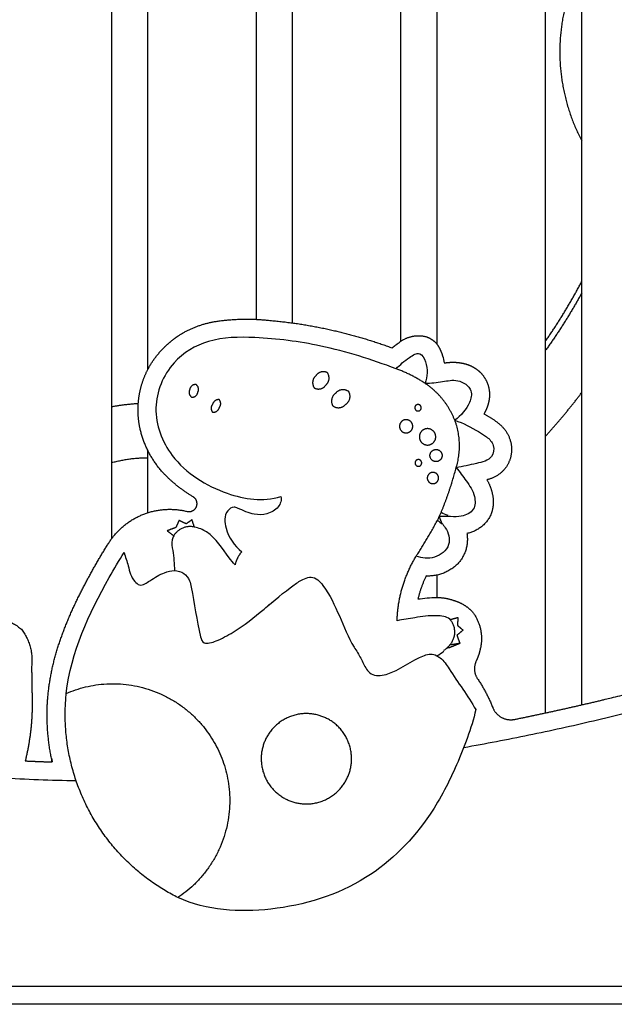
# Model space of a CAD drawing. Units: millimetres. Extents: x 10208 to 44415, y -13407 to 15392.
# Drawn here: x 38174 to 38503, y -13370 to -12825 of the extents above; entities that cross this region are included whole.
import ezdxf

# ---------------------------------------------------------------- set-up
doc = ezdxf.new("R2010")
doc.units = ezdxf.units.MM

msp = doc.modelspace()

# ---------------------------------------------------------------- linework, layer by layer
at = {"color": 6}
msp.add_line((44249.5, -13369.84), (25432.47, -13369.84), dxfattribs=at)
for points, degree in [([(38225.01, -13112.1), (38225.01, -12864.97), (38225.01, -12617.84)], 2), ([(38245.01, -13018.4), (38245.01, -12818.12), (38245.01, -12617.84)], 2), ([(38385.01, -13002.98), (38385.01, -12810.41), (38385.01, -12617.84)], 2), ([(38405.01, -13004.66), (38405.01, -12811.25), (38405.01, -12617.84)], 2), ([(38305.01, -12990.9), (38305.01, -12821.69), (38305.01, -12652.48)], 2), ([(38325.01, -12992.81), (38325.01, -12822.64), (38325.01, -12652.48)], 2), ([(38465.01, -13208.59), (38465.01, -12930.54), (38465.01, -12652.48)], 2), ([(38485.01, -13204.13), (38485.01, -12928.3), (38485.01, -12652.48)], 2), ([(38407.98, -13011.04), (38408.42, -13012.32), (38408.74, -13013.64), (38408.96, -13014.97)], 3), ([(38245.01, -13097.8), (38245.01, -13080.66), (38245.01, -13063.52)], 2), ([(38405.01, -13144.79), (38405.01, -13138.53), (38405.01, -13132.28)], 2), ([(38394.39, -13145.56), (38397.59, -13145.1), (38401.16, -13144.72), (38404.91, -13144.79)], 3), ([(38180.62, -13182.85), (38180.77, -13192.37), (38180.93, -13201.89)], 2), ([(38701.1, -13369.84), (38191.55, -13369.84), (37681.99, -13369.84)], 2)]:
    msp.add_open_spline(points, degree=degree)
at = {"color": 253}
for points, weights, knots in [([(38485.01, -12793.73), (38472.87, -12816.79), (38472.87, -12842.85), (38472.87, -12868.91), (38485.01, -12891.96)], [1, 0.970810518956, 1, 0.970810518956, 1], [0, 0, 0, 51.090509, 51.090509, 102.181017, 102.181017, 102.181017]), ([(38337.77, -13022.19), (38340.11, -13018.26), (38344.2, -13020.31), (38347, -13023.93), (38343.59, -13026.98), (38341.25, -13030.91), (38337.16, -13028.86), (38334.36, -13025.24), (38337.77, -13022.19)], [1, 0.732014742769, 1, 0.73201474277, 1, 0.732014742769, 1, 0.732014742769, 1], [0, 0, 0, 7.370978, 7.370978, 14.741956, 14.741956, 22.112934, 22.112934, 29.483912, 29.483912, 29.483912]), ([(38268.14, -13029.66), (38268.58, -13026.72), (38271.55, -13026.88), (38274.02, -13028.52), (38272.62, -13031.14), (38272.17, -13034.08), (38269.21, -13033.92), (38266.74, -13032.28), (38268.14, -13029.66)], [1, 0.741118425062, 1, 0.741118425063, 1, 0.741118425063, 1, 0.741118425062, 1], [0, 0, 0, 4.822246, 4.822246, 9.644492, 9.644492, 14.466739, 14.466739, 19.288985, 19.288985, 19.288985]), ([(38348.91, -13031.64), (38352.11, -13027.84), (38356.09, -13030.79), (38358.6, -13035.08), (38354.47, -13037.84), (38351.28, -13041.64), (38347.29, -13038.68), (38344.79, -13034.4), (38348.91, -13031.64)], [1, 0.728091545314, 1, 0.728091545315, 1, 0.728091545314, 1, 0.728091545315, 1], [0, 0, 0, 7.964262, 7.964262, 15.928524, 15.928524, 23.892787, 23.892787, 31.857049, 31.857049, 31.857049]), ([(38280.78, -13037.78), (38281.58, -13035), (38284.47, -13035.25), (38286.3, -13037.49), (38284.46, -13039.72), (38283.66, -13042.5), (38280.77, -13042.25), (38278.94, -13040.01), (38280.78, -13037.78)], [1, 0.772218728376, 1, 0.772218728376, 1, 0.772218728376, 1, 0.772218728375, 1], [0, 0, 0, 4.843034, 4.843034, 9.686068, 9.686068, 14.529102, 14.529102, 19.372137, 19.372137, 19.372137]), ([(38392.75, -13040.35), (38392.13, -13038.66), (38393.82, -13038.05), (38395.51, -13037.43), (38396.12, -13039.12), (38396.74, -13040.81), (38395.05, -13041.42), (38393.36, -13042.04), (38392.75, -13040.35)], [1, 0.707106781186, 1, 0.707106781187, 1, 0.707106781186, 1, 0.707106781187, 1], [0, 0, 0, 2.82175, 2.82175, 5.6435, 5.6435, 8.465249, 8.465249, 11.286999, 11.286999, 11.286999]), ([(38385.36, -13052.69), (38382.68, -13050.19), (38385.17, -13047.51), (38387.67, -13044.83), (38390.35, -13047.32), (38393.03, -13049.82), (38390.53, -13052.5), (38388.04, -13055.18), (38385.36, -13052.69)], [1, 0.707106781186, 1, 0.707106781187, 1, 0.707106781186, 1, 0.707106781187, 1], [0, 0, 0, 5.75494, 5.75494, 11.50988, 11.50988, 17.26482, 17.26482, 23.01976, 23.01976, 23.01976]), ([(38395.56, -13057.71), (38393.69, -13053.57), (38397.83, -13051.7), (38401.96, -13049.83), (38403.83, -13053.97), (38405.7, -13058.11), (38401.56, -13059.98), (38397.43, -13061.84), (38395.56, -13057.71)], [1, 0.707106781187, 1, 0.707106781187, 1, 0.707106781187, 1, 0.707106781187, 1], [0, 0, 0, 7.129188, 7.129188, 14.258376, 14.258376, 21.387563, 21.387563, 28.516751, 28.516751, 28.516751]), ([(38401.28, -13067.44), (38400.03, -13064.31), (38403.16, -13063.07), (38406.28, -13061.83), (38407.53, -13064.95), (38408.77, -13068.08), (38405.64, -13069.32), (38402.83, -13070.44), (38401.42, -13067.76)], [1, 0.707106781186, 1, 0.707106781187, 1, 0.707106781186, 1, 0.74362313893, 1], [0, 0, 0, 5.28341, 5.28341, 10.566821, 10.566821, 15.850231, 15.850231, 20.776603, 20.776603, 20.776603]), ([(38392.96, -13071.07), (38392.17, -13069.4), (38393.84, -13068.61), (38395.51, -13067.82), (38396.3, -13069.49), (38397.09, -13071.16), (38395.42, -13071.95), (38393.75, -13072.74), (38392.96, -13071.07)], [1, 0.707106781187, 1, 0.707106781188, 1, 0.707106781186, 1, 0.707106781186, 1], [0, 0, 0, 2.905596, 2.905596, 5.811192, 5.811192, 8.716787, 8.716787, 11.622383, 11.622383, 11.622383]), ([(38400.22, -13080.55), (38398.29, -13078.1), (38400.75, -13076.17), (38403.21, -13074.24), (38405.14, -13076.7), (38407.07, -13079.15), (38404.61, -13081.08), (38402.15, -13083.01), (38400.22, -13080.55)], [1, 0.707106781186, 1, 0.707106781187, 1, 0.707106781187, 1, 0.707106781186, 1], [0, 0, 0, 4.909551, 4.909551, 9.819101, 9.819101, 14.728652, 14.728652, 19.638202, 19.638202, 19.638202]), ([(38199.83, -13197.81), (38254, -13174.28), (38282.33, -13226.11), (38310.65, -13277.94), (38261.59, -13310.83)], [1, 0.738318297133, 1, 0.738318297133, 1], [0, 0, 0, 95.72153, 95.72153, 191.44306, 191.44306, 191.44306]), ([(38323.54, -13257.24), (38300.27, -13248.12), (38309.39, -13224.85), (38318.52, -13201.58), (38341.79, -13210.7), (38365.06, -13219.83), (38355.93, -13243.1), (38346.81, -13266.37), (38323.54, -13257.24)], [1, 0.707106781187, 1, 0.707106781187, 1, 0.707106781187, 1, 0.707106781187, 1], [0, 0, 0, 39.260427, 39.260427, 78.520854, 78.520854, 117.781281, 117.781281, 157.041708, 157.041708, 157.041708])]:
    msp.add_rational_spline(points, weights, degree=2, knots=knots, dxfattribs=at)
for points, weights in [([(38465.01, -13002.78), (38476.07, -12986.97), (38485.01, -12969.87)], [1, 0.997896100245, 1]), ([(38485.01, -12976.23), (38476, -12992.72), (38465.01, -13007.96)], [1, 0.99804501275, 1]), ([(38398.31, -13026.2), (38390.76, -13021.27), (38382.3, -13018.14)], [1, 0.993787698953, 1]), ([(38414.77, -13046.62), (38409.73, -13033.83), (38398.31, -13026.2)], [1, 0.954367468006, 1]), ([(38415.54, -13072.88), (38419.7, -13059.61), (38414.77, -13046.62)], [1, 0.944967659347, 1]), ([(38407.18, -13097.73), (38412.22, -13085.59), (38415.54, -13072.88)], [1, 0.997638220937, 1]), ([(38393.47, -13121.81), (38399.69, -13112.16), (38405.18, -13102.06)], [1, 0.999295671713, 1]), ([(38270.73, -13105.79), (38263.27, -13104.03), (38259.28, -13110.57)], [1, 0.809532461398, 1]), ([(38296.9, -13119.46), (38294.1, -13122.62), (38293.2, -13126.73)], [1, 0.967732471932, 1]), ([(38382.86, -13157.59), (38383.38, -13138.28), (38393.47, -13121.81)], [1, 0.965977724316, 1]), ([(38419.77, -13227.7), (38564.73, -13201.81), (38701.1, -13146.26)], [1, 0.994484655879, 1]), ([(38411.93, -13171.04), (38418.43, -13164.11), (38412.21, -13156.93)], [1, 0.742498128531, 1]), ([(38261.59, -13310.83), (38191.74, -13275.61), (38199.83, -13197.81)], [1, 0.823248835692, 1])]:
    msp.add_rational_spline(points, weights, degree=2, dxfattribs=at)
for points, weights, degree, knots in [([(38270.05, -13089.08), (38263.84, -13085.41), (38258.22, -13080.89), (38253.3, -13075.6), (38247.03, -13068.71), (38242.72, -13060.45), (38240.66, -13051.36), (38239.39, -13045.53), (38239.19, -13039.58), (38240.07, -13033.68), (38240.91, -13027.88), (38242.8, -13022.32), (38245.66, -13017.19), (38247.78, -13013.49), (38250.35, -13010.08), (38253.34, -13007.03), (38255.92, -13004.36), (38258.78, -13001.9), (38261.87, -12999.85), (38268.13, -12995.84), (38275.08, -12993.18), (38282.42, -12991.99), (38291.8, -12990.55), (38301.29, -12990.31), (38310.74, -12991.27), (38323.09, -12992.25), (38335.33, -12994.13), (38347.41, -12996.9), (38358.51, -12999.46), (38369.43, -13002.7), (38380.13, -13006.61)], [1, 0.993103243033, 0.993103243033, 1, 0.977966713824, 0.977966713824, 1, 0.989204591232, 0.989204591232, 1, 0.988952002124, 0.988952002124, 1, 0.994572866785, 0.994572866785, 1, 1, 1, 1, 0.986143852748, 0.986143852748, 1, 0.994603080127, 0.994603080127, 1, 0.998192290799, 0.998192290799, 1, 0.998716857271, 0.998716857271, 1], 3, [0, 0, 0, 0, 21.571664, 21.571664, 21.571664, 49.221657, 49.221657, 49.221657, 67.000762, 67.000762, 67.000762, 84.513222, 84.513222, 84.513222, 97.28839, 97.28839, 97.28839, 108.361788, 108.361788, 108.361788, 130.518982, 130.518982, 130.518982, 158.924864, 158.924864, 158.924864, 196.056009, 196.056009, 196.056009, 230.203968, 230.203968, 230.203968, 230.203968]), ([(38380.13, -13006.61), (38381.36, -13005.58), (38382.63, -13004.6), (38383.95, -13003.68), (38388.24, -13000.22), (38393.63, -12999.05), (38398.96, -13000.43), (38401.21, -13001.2), (38403.18, -13002.52), (38404.74, -13004.32), (38406.22, -13006.35), (38407.32, -13008.62), (38407.98, -13011.04)], [1, 1, 1, 1, 0.928910722693, 0.928910722693, 1, 0.976476951524, 0.976476951524, 1, 0.988928167043, 0.988928167043, 1], 3, [2095.767894, 2095.767894, 2095.767894, 2095.767894, 2100.581265, 2100.581265, 2100.581265, 2116.513715, 2116.513715, 2116.513715, 2123.559038, 2123.559038, 2123.559038, 2131.060695, 2131.060695, 2131.060695, 2131.060695]), ([(38408.96, -13014.97), (38412.44, -13014.36), (38415.97, -13014.43), (38419.43, -13015.17), (38422.91, -13015.91), (38426.08, -13017.55), (38428.69, -13019.96), (38431.54, -13022.73), (38433.32, -13026.28), (38433.84, -13030.22), (38434.15, -13032.71), (38433.95, -13035.22), (38433.25, -13037.63), (38432.71, -13039.56), (38431.88, -13041.41), (38430.91, -13043.16)], [1, 0.98776491285, 0.98776491285, 1, 0.976194185967, 0.976194185967, 1, 0.963231978708, 0.963231978708, 1, 0.986522190567, 0.986522190567, 1, 1, 1, 1], 3, [0, 0, 0, 0, 10.536215, 10.536215, 10.536215, 21.094854, 21.094854, 21.094854, 32.783455, 32.783455, 32.783455, 40.266703, 40.266703, 40.266703, 46.282196, 46.282196, 46.282196, 46.282196]), ([(38430.91, -13043.16), (38436.27, -13045.82), (38440.7, -13049.85), (38445.71, -13054.81), (38446.18, -13061.84), (38446.48, -13068.04), (38442.84, -13073.06), (38438.89, -13078.2), (38432.56, -13079.6)], [1, 0.990311662703, 1, 0.935202510083, 1, 0.943592079126, 1, 0.939405076102, 1], 2, [0, 0, 0, 11.896691, 11.896691, 25.378295, 25.378295, 37.309047, 37.309047, 49.737664, 49.737664, 49.737664]), ([(38432.56, -13079.6), (38435.35, -13084.41), (38435.97, -13089.94), (38436.47, -13094.67), (38434.67, -13099.08), (38430.63, -13107.49), (38421.48, -13109.34)], [1, 0.978568227103, 1, 0.969777076048, 1, 0.895141803485, 1], 2, [0, 0, 0, 10.967613, 10.967613, 20.292311, 20.292311, 37.61132, 37.61132, 37.61132]), ([(38266.69, -13097.11), (38270.36, -13098.03), (38271.82, -13094.54), (38273.28, -13091.05), (38270.05, -13089.08)], [1, 0.758863073992, 1, 0.758863073992, 1], 2, [0, 0, 0, 6.249985, 6.249985, 12.49997, 12.49997, 12.49997]), ([(38192.05, -13235.72), (38189.58, -13224.47), (38188.71, -13213), (38189.47, -13201.51), (38190.31, -13190.72), (38192.49, -13180.11), (38195.97, -13169.86), (38199.43, -13159.76), (38203.65, -13149.94), (38208.59, -13140.47), (38213.13, -13131.55), (38218.06, -13122.83), (38223.43, -13114.39), (38232.97, -13099.41), (38249.46, -13092.82), (38266.69, -13097.11)], [1, 0.993394859435, 0.993394859435, 1, 0.994809150651, 0.994809150651, 1, 0.998116020259, 0.998116020259, 1, 1, 1, 1, 0.874347579533, 0.874347579533, 1], 3, [0, 0, 0, 0, 34.416966, 34.416966, 34.416966, 66.807286, 66.807286, 66.807286, 98.82897, 98.82897, 98.82897, 128.844333, 128.844333, 128.844333, 178.592579, 178.592579, 178.592579, 178.592579]), ([(38421.48, -13109.34), (38422.98, -13118.55), (38416.87, -13125.59), (38409.57, -13133.35), (38398.93, -13132.83)], [1, 0.90571398462, 1, 0.908057144831, 1], 2, [0, 0, 0, 17.444917, 17.444917, 37.401361, 37.401361, 37.401361]), ([(38435.75, -13205.57), (38437.75, -13210.64), (38442.54, -13213.25), (38447.89, -13212.17), (38465.22, -13208.66), (38482.45, -13204.83), (38499.65, -13200.67), (38567.1, -13184.53), (38633.11, -13163.27), (38697.3, -13137.01)], [1, 0.844484736887, 0.844484736887, 1, 1, 1, 1, 0.998038810212, 0.998038810212, 1], 3, [0, 0, 0, 0, 15.002706, 15.002706, 15.002706, 70.35483, 70.35483, 70.35483, 278.2104, 278.2104, 278.2104, 278.2104]), ([(38413.65, -13146.19), (38417.76, -13147.29), (38421.43, -13149.43), (38424.4, -13152.46), (38429.12, -13158.53), (38430.69, -13166.05), (38428.79, -13173.49), (38428.3, -13175.72), (38427.57, -13177.85), (38426.62, -13179.86)], [1, 0.976330340919, 0.976330340919, 1, 0.93191565728, 0.93191565728, 1, 1, 1, 1], 3, [0, 0, 0, 0, 12.593265, 12.593265, 12.593265, 34.837935, 34.837935, 34.837935, 41.413054, 41.413054, 41.413054, 41.413054]), ([(38140.86, -13162.3), (38147.32, -13157.51), (38155.29, -13156.47), (38166.56, -13154.71), (38175.02, -13162.36), (38182.06, -13171.44), (38180.62, -13182.85)], [1, 0.967814004601, 1, 0.902503794432, 1, 0.923981886795, 1], 2, [0, 0, 0, 15.724315, 15.724315, 37.008549, 37.008549, 58.810796, 58.810796, 58.810796]), ([(38191.63, -13233.67), (38191.76, -13234.36), (38191.9, -13235.05), (38192.05, -13235.74), (38192.02, -13235.74), (38191.98, -13235.74), (38191.94, -13235.73)], [1, 1, 1, 1, 0.999999841221, 0.999999683598, 0.999999527133], 3, [-1676.461177, -1676.461177, -1676.461177, -1676.461177, -1674.3536, -1674.3536, -1674.3536, -1674.238837, -1674.238837, -1674.238837, -1674.238837])]:
    msp.add_rational_spline(points, weights, degree=degree, knots=knots)
for points, knots in [([(38382.3, -13018.14), (38368.81, -13013.06), (38342.9, -13004.87), (38308, -13000.43), (38278.95, -13000.71), (38256.43, -13014.06), (38245.78, -13040.33), (38257.47, -13070.83), (38286.19, -13088.54), (38308.45, -13091.91), (38318.54, -13088.87)], [0, 0, 0, 0, 43.567954, 80.391721, 106.301521, 128.987871, 156.311751, 184.782151, 222.08749, 252.382746, 252.382746, 252.382746, 252.382746]), ([(38382.3, -13018.14), (38384.49, -13015.97), (38388.31, -13012.52), (38395.56, -13008.16), (38400.16, -13016.58), (38399.55, -13022.47), (38398.31, -13026.2)], [3.343654, 3.343654, 3.343654, 3.343654, 14.99118, 22.655904, 29.288492, 43.511071, 43.511071, 43.511071, 43.511071]), ([(38398.31, -13026.2), (38401.66, -13026.06), (38407.64, -13025.58), (38416.58, -13023.44), (38425.02, -13029.09), (38422.8, -13039.13), (38418.2, -13044), (38414.77, -13046.62)], [43.512097, 43.512097, 43.512097, 43.512097, 55.595141, 66.062512, 77.637294, 85.613295, 101.113115, 101.113115, 101.113115, 101.113115]), ([(38414.77, -13046.62), (38419.48, -13048.25), (38425.3, -13051.42), (38432.69, -13055.73), (38436.99, -13060.24), (38435.73, -13068.72), (38425.7, -13070.66), (38419.3, -13072.34), (38415.54, -13072.88)], [101.119242, 101.119242, 101.119242, 101.119242, 119.290939, 125.870707, 133.531221, 141.164677, 152.747682, 166.89197, 166.89197, 166.89197, 166.89197]), ([(38415.54, -13072.88), (38417.48, -13075.35), (38421.25, -13080.39), (38426.19, -13087.5), (38426.19, -13096.86), (38417.17, -13101.11), (38410.62, -13099.57), (38406.18, -13099.9)], [166.892928, 166.892928, 166.892928, 166.892928, 178.168947, 190.520257, 199.349495, 208.997471, 223.046885, 223.046885, 223.046885, 223.046885]), ([(38318.54, -13088.87), (38319.11, -13090.9), (38317.34, -13095.44), (38311.14, -13098.95), (38302.76, -13099.16), (38297.17, -13096.27), (38291.98, -13094.29), (38286.84, -13097.93), (38287.74, -13108.8), (38292.85, -13116.03), (38296.9, -13119.46)], [0, 0, 0, 0, 6.093576, 13.490895, 20.551216, 30.348156, 32.394805, 36.538265, 46.751227, 62.636999, 62.636999, 62.636999, 62.636999]), ([(38406.18, -13099.9), (38406.84, -13103.09), (38410.72, -13106.6), (38413.31, -13116.39), (38403.89, -13123.83), (38396.67, -13122.97), (38393.47, -13121.81)], [1.509574, 1.509574, 1.509574, 1.509574, 8.853764, 20.775885, 33.915939, 46.320544, 46.320544, 46.320544, 46.320544]), ([(38293.2, -13126.73), (38292.08, -13125.42), (38286.9, -13119.27), (38281.83, -13109.93), (38273.1, -13106.21), (38270.73, -13105.79)], [671.927576, 671.927576, 671.927576, 671.927576, 678.418381, 702.150695, 710.762771, 710.762771, 710.762771, 710.762771]), ([(38259.28, -13110.57), (38258.85, -13111.3), (38257.79, -13113.91), (38259.21, -13120.51), (38259.53, -13126.13), (38259.71, -13129.81)], [726.781654, 726.781654, 726.781654, 726.781654, 729.893723, 737.185921, 751.120145, 751.120145, 751.120145, 751.120145]), ([(38199.83, -13197.81), (38202.37, -13175.13), (38214.71, -13148.56), (38228.99, -13124.29), (38231.87, -13119.76)], [448.608602, 448.608602, 448.608602, 448.608602, 534.366906, 554.559587, 554.559587, 554.559587, 554.559587]), ([(38231.87, -13119.76), (38232.52, -13122.28), (38234.38, -13127.68), (38235.77, -13134.53), (38241.16, -13138.95), (38247.25, -13134.55), (38252.78, -13131.2), (38257.84, -13129.86), (38259.71, -13129.87)], [554.559587, 554.559587, 554.559587, 554.559587, 564.351576, 576.106719, 580.138699, 587.803423, 599.473679, 606.426518, 606.426518, 606.426518, 606.426518]), ([(38259.71, -13129.87), (38261.53, -13129.86), (38265.09, -13130.96), (38268.2, -13134.87), (38270.44, -13146.98), (38272.27, -13158.66), (38275.03, -13170.27), (38279.73, -13169.94), (38284.7, -13168.1), (38301.91, -13158.96), (38315.74, -13144.51), (38330.47, -13134.58), (38337.2, -13132.53), (38348.9, -13145.66), (38353.06, -13163.58), (38362.95, -13178.18), (38365.04, -13183.6), (38369.6, -13188.51), (38382.45, -13187.22), (38392.34, -13177.66), (38402.59, -13175.51), (38404.82, -13176.96)], [0, 0, 0, 0, 5.446712, 10.662841, 14.326414, 42.14196, 46.594853, 49.33741, 53.08915, 63.802196, 106.481836, 112.968946, 116.685861, 125.385244, 163.64624, 170.696888, 177.638302, 181.163674, 189.783047, 213.461406, 220.572346, 220.572346, 220.572346, 220.572346]), ([(38412.21, -13156.93), (38412.14, -13156.86), (38410.22, -13155.18), (38402.92, -13154.33), (38393.44, -13155.81), (38386.15, -13156.97), (38382.86, -13157.59)], [30.232534, 30.232534, 30.232534, 30.232534, 30.604853, 40.044433, 55.132539, 67.67851, 67.67851, 67.67851, 67.67851]), ([(38408.49, -13173.9), (38409.59, -13173.65), (38410.61, -13172.66), (38411.54, -13171.55), (38411.79, -13171.22)], [0.162981, 0.162981, 0.162981, 0.162981, 7.759999, 10.805169, 10.805169, 10.805169, 10.805169]), ([(38404.82, -13176.96), (38405.46, -13177.28), (38408.38, -13179.13), (38414.98, -13189.72), (38421.92, -13199.03), (38426.4, -13206.79)], [881.349322, 881.349322, 881.349322, 881.349322, 883.95787, 893.827098, 927.626037, 927.626037, 927.626037, 927.626037]), ([(38426.4, -13206.79), (38423.91, -13217.27), (38416.45, -13237.13), (38399.34, -13270.97), (38366.19, -13304.51), (38314.38, -13320.29), (38277.77, -13318.01), (38261.59, -13310.83)], [0, 0, 0, 0, 32.291798, 63.34698, 113.807805, 169.576591, 221.962088, 221.962088, 221.962088, 221.962088])]:
    msp.add_open_spline(points, degree=3, knots=knots, dxfattribs=at)
for points, weights, degree in [([(38465.01, -13055.38), (38475.57, -13043.85), (38485.01, -13031.37)], [1, 0.998878497601, 1], 2), ([(38239.65, -13037.52), (38232.27, -13037.89), (38225.01, -13039.29)], [1, 0.997550655903, 1], 2), ([(38225.01, -13070.08), (38234.82, -13067.38), (38245.01, -13067.38)], [1, 0.991020853289, 1], 2), ([(38398.93, -13132.83), (38395.95, -13138.94), (38394.39, -13145.56)], [1, 0.993878228222, 1], 2), ([(38404.91, -13144.79), (38409.42, -13144.65), (38413.65, -13146.19)], [1, 0.98177312592, 1], 2), ([(38426.62, -13179.86), (38424.19, -13185.01), (38427.38, -13189.73)], [1, 0.868723470361, 1], 2), ([(38427.38, -13189.73), (38432.44, -13197.19), (38435.75, -13205.57)], [1, 0.993990387837, 1], 2), ([(38180.93, -13201.89), (38181.15, -13218.77), (38177.11, -13235.16)], [1, 0.991887593057, 1], 2), ([(38177.11, -13235.16), (38182.05, -13235.39), (38187, -13235.58), (38191.94, -13235.73)], [1, 0.999978367663, 0.99997821004, 0.999999527133], 3)]:
    msp.add_rational_spline(points, weights, degree=degree)
for points, degree in [([(38262.24, -13102.06), (38261.34, -13104.03), (38260.43, -13106.01)], 2), ([(38266.14, -13104), (38264.19, -13103.03), (38262.24, -13102.06)], 2), ([(38269.38, -13101.74), (38267.76, -13102.87), (38266.14, -13104)], 2), ([(38270.73, -13105.79), (38270.06, -13103.76), (38269.38, -13101.74)], 2), ([(38405.18, -13102.06), (38405.88, -13100.63), (38406.54, -13099.19), (38407.18, -13097.73)], 3), ([(38405.18, -13102.06), (38406.11, -13102.64), (38406.98, -13103.31), (38407.77, -13104.09)], 3), ([(38411.04, -13099.33), (38409.69, -13098.94), (38408.4, -13098.39), (38407.18, -13097.73)], 3), ([(38260.43, -13106.01), (38258.04, -13106.9), (38255.65, -13107.8)], 2), ([(38255.65, -13107.8), (38257.47, -13109.19), (38259.28, -13110.57)], 2), ([(38310.24, -13150.3), (38311.51, -13149.23), (38312.78, -13148.16), (38314.05, -13147.09)], 3), ([(38412.21, -13156.93), (38414.37, -13156.35), (38416.53, -13155.77)], 2), ([(38416.53, -13155.77), (38416.38, -13157.95), (38416.22, -13160.12)], 2), ([(38419.36, -13162.8), (38417.65, -13164.23), (38415.95, -13165.65)], 2), ([(38416.22, -13160.12), (38417.79, -13161.46), (38419.36, -13162.8)], 2), ([(38415.95, -13165.65), (38416.77, -13167.9), (38417.59, -13170.15)], 2), ([(38417.59, -13170.15), (38414.41, -13171.46), (38411.22, -13172.76)], 2), ([(38417.59, -13170.15), (38414.76, -13170.6), (38411.93, -13171.04)], 2), ([(38404.82, -13176.96), (38406.23, -13176.26), (38407.55, -13175.38), (38408.77, -13174.35)], 3), ([(38163.8, -13244.47), (38177.59, -13245.3), (38191.42, -13245.82), (38205.25, -13246.05)], 3), ([(37681.99, -13359.84), (38191.55, -13359.84), (38701.1, -13359.84)], 2)]:
    msp.add_open_spline(points, degree=degree, dxfattribs=at)

doc.saveas('drawing.dxf')
